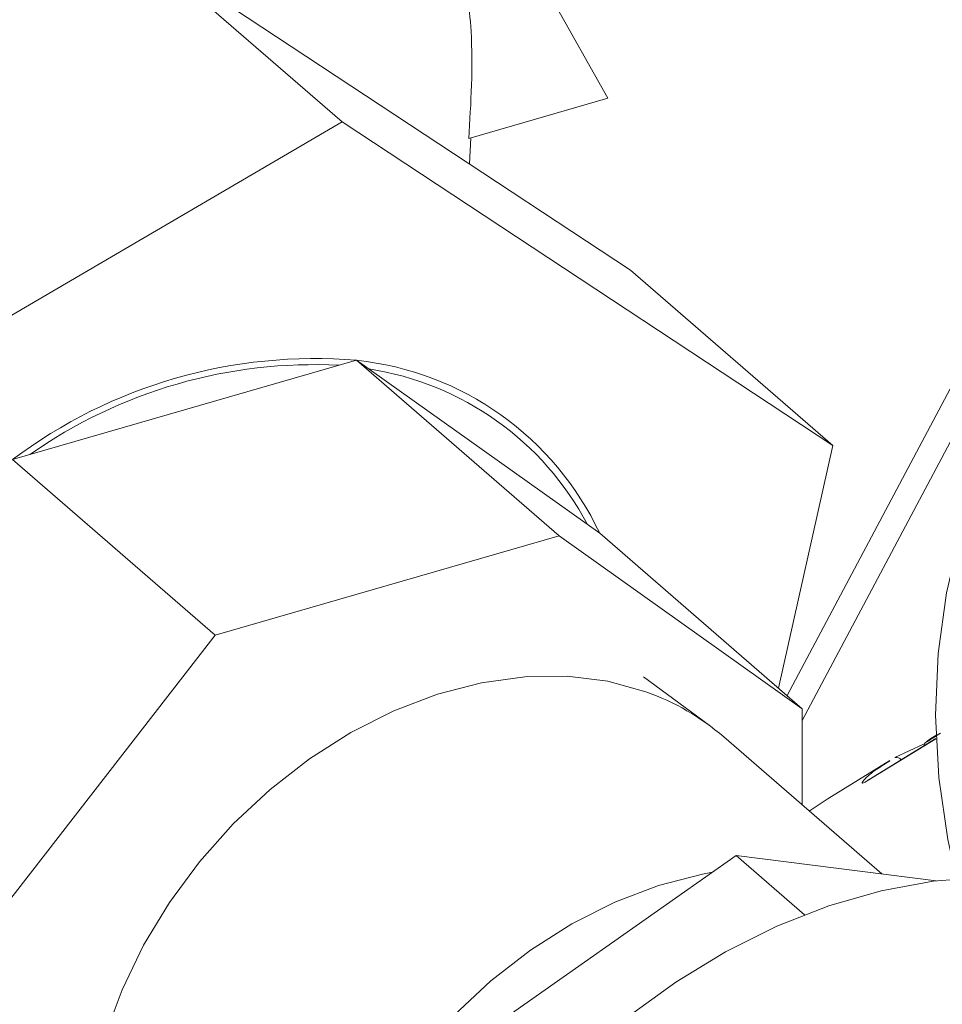
# Model space of a CAD drawing. Extents: x 19.1 to 29.8, y 0.6 to 8.7.
# Drawn here: x 25.1 to 25.1, y 4.4 to 4.4 of the extents above; entities that cross this region are included whole.
import ezdxf

# ---------------------------------------------------------------- set-up
doc = ezdxf.new("R2010")
doc.units = 0
doc.header["$MEASUREMENT"] = 0
doc.layers.get('0').update_dxf_attribs({"linetype": 'CONTINUOUS'})
doc.layers.add('D7', color=7, linetype='CONTINUOUS')

# ---------------------------------------------------------------- blocks, each defined once
blk = doc.blocks.new('A$C50DB2F85')
at = {"color": 7, "linetype": 'Continuous', "lineweight": 15}
for p, q in [((5.112044726561098, 2.816292758236664), (5.106772068731988, 2.825652935569061)), ((5.088569156984963, 2.823905726663468), (5.098720939020598, 2.815113817692942)), ((5.088569156984963, 2.823905726663468), (5.113171589326402, 2.807686717873501)), ((5.138312043812409, 2.818908320653818), (5.121021782393004, 2.786361544922296)), ((5.121784451568988, 2.785110459393892), (5.139525681850248, 2.818505996694648)), ((5.105065484863392, 2.814278144693209), (5.112044726561098, 2.816292758236664)), ((5.098720939020598, 2.815113817692942), (5.066223236276091, 2.796086920532454)), ((5.123323416359415, 2.798894821892598), (5.098720939020598, 2.815113817692942)), ((5.105102636410553, 2.813006106767824), (5.105177786140818, 2.814310578278708)), ((5.113171589326402, 2.807686717873501), (5.123323416359415, 2.798894821892598)), ((5.099444136823411, 2.803162957657015), (5.082206933658046, 2.798187125706215)), ((5.099444136823411, 2.803162957657015), (5.109595918859046, 2.794371048686489)), ((5.111632679568405, 2.79449291680409), (5.099444136823411, 2.803162957657015)), ((5.120597956461712, 2.786728614607957), (5.123323416359415, 2.798894821892598)), ((5.082206933658046, 2.798187125706215), (5.092358760691059, 2.789395229725312)), ((5.109595918859046, 2.794371048686489), (5.092358760691059, 2.789395229725312)), ((5.12178446160404, 2.785701007833564), (5.109595918859046, 2.794371048686489)), ((5.111632679568405, 2.79449291680409), (5.12178446160404, 2.785701007833564)), ((5.092358760691059, 2.789395229725312), (5.080170299364386, 2.773688273933975)), ((5.117120534347581, 2.784873422735552), (5.113820812344631, 2.787305360064027)), ((5.12178446160404, 2.780882632726494), (5.12178446160404, 2.785701007833564)), ((5.125775962224839, 2.77742584363384), (5.117847646921962, 2.784292121970833)), ((5.12848682329879, 2.784197323627148), (5.125043461559375, 2.782081263682852)), ((5.128486374893601, 2.784209868444198), (5.125132866576582, 2.782149205229872)), ((5.126431658679667, 2.783255169060561), (5.12786365644536, 2.783918249138918)), ((5.127991281978755, 2.784029749600792), (5.128030067252514, 2.784060242319009)), ((5.128480521433705, 2.784362512190813), (5.128455815036592, 2.784347333037826)), ((5.126175747598996, 2.783102158512302), (5.123037938708141, 2.781173995760875)), ((5.125864714806344, 2.782890840670089), (5.126180921065544, 2.783094030024876)), ((5.123037938708141, 2.781173995760875), (5.122139979386464, 2.780574754572497)), ((5.102618758094028, 2.767202284837951), (5.118469052182864, 2.778343115048014)), ((5.12189338359541, 2.775377505095276), (5.118469052182864, 2.778343115048014)), ((5.118469052182864, 2.778343115048014), (5.12850301672032, 2.777083477367301))]:
    blk.add_line(p, q, dxfattribs=at)
at = {"color": 7, "linetype": 'Continuous', "lineweight": 15, "flags": 128}
for points in [[(5.141927461284855, 2.810687244860056), (5.141874606290774, 2.810654790440911), (5.139480532373629, 2.808991947529422), (5.137273999179772, 2.807078543240107), (5.135276191012498, 2.804933112229947), (5.133506602658546, 2.802576056297068), (5.131981969142888, 2.800030392865922), (5.130717197751128, 2.797320381634768), (5.129724283862135, 2.794472299040089), (5.129013035136371, 2.79151335738699), (5.128590046268219, 2.788472331331902), (5.128459513168981, 2.785378323002701), (5.128622668384569, 2.782261131486785), (5.129077988929485, 2.779150847854702), (5.129517528722264, 2.777190656340403)], [(5.113952359204522, 2.786549809422167), (5.112035246064384, 2.787075097337701), (5.110002084695441, 2.787327937707283), (5.107882528367487, 2.787304651406695), (5.105707445279396, 2.787005543569543), (5.103508603577598, 2.786435015148059), (5.101318086390069, 2.785601382798682), (5.099167692938341, 2.784516882237644), (5.09708894922905, 2.783197123859332), (5.095112169570346, 2.781661496780019), (5.09326606228716, 2.77993235005879), (5.091577625804181, 2.778034913952149), (5.09007147368526, 2.775996868833436), (5.088769542150462, 2.773847912030633), (5.08769082009184, 2.771619387405688), (5.086851056590422, 2.769343807194951)], [(5.125043461559375, 2.782081263682852), (5.125109746386574, 2.782134213991191), (5.125132866576582, 2.782149205229872)], [(5.117286126652647, 2.77751172869639), (5.116778061297286, 2.777417901028541), (5.114579264592852, 2.776847385596683), (5.112388702407944, 2.776013740257679), (5.110238412873219, 2.774929149701898), (5.108159714161292, 2.773609404313206), (5.106182889505209, 2.772073764244269), (5.104336700803731, 2.770344714012603), (5.102648264320738, 2.768447277905961), (5.101142089703149, 2.766409226292436), (5.099840158168352, 2.76426026948963), (5.098761458608397, 2.762031751359499), (5.097921695106994, 2.759756171148761), (5.097333129448661, 2.757466699300825), (5.097004333633254, 2.755196723535168), (5.096940099881184, 2.752979350395671), (5.0969977415179, 2.752009467664599)], [(5.143678286409486, 2.772997291915183), (5.142201472578737, 2.774137308591118), (5.140231982494715, 2.775299702279207), (5.138094818271089, 2.776202133706536), (5.135812911415957, 2.776834884832572), (5.133410321602458, 2.777191319379157), (5.130912472347166, 2.777267650882517), (5.128345867103651, 2.777063070724281), (5.12573772928349, 2.776579767957256), (5.123115732271973, 2.775822862617049), (5.120507594451812, 2.774800356311515), (5.117940885291322, 2.773523196236256), (5.115443036036016, 2.772004730792957), (5.113040446222517, 2.770261160370798)]]:
    blk.add_lwpolyline(points, dxfattribs=at)
at = {"color": 7, "linetype": 'Continuous', "lineweight": 15}
for centre, radius, start, end in [((5.097349913271419, 2.778073388178343), 0.02517682007146457, 85.22858835506986, 126.9749028054472), ((5.097864754534516, 2.788040138505187), 0.0152050684810445, 25.11163938516286, 84.03781308278045), ((5.097318519180849, 2.778182820519732), 0.02476277609099584, 87.08033887022144, 125.1238886337493), ((5.097809047920538, 2.787961828683795), 0.01493627023861261, 27.79887468954528, 81.35055876459155), ((5.109930359127507, 2.775121275769677), 0.01211560423856702, 49.19561211068648, 70.61169537412961), ((5.126497626574338, 2.782939855338141), 0.0003221405076583735, 38.85802631367159, 101.8166137724913)]:
    blk.add_arc(centre, radius, start, end, dxfattribs=at)
for points, knots in [([(5.105013874840314, 2.821537559220659), (5.10507906769627, 2.820910628680136), (5.105333530744407, 2.818463571345716), (5.105179817283872, 2.816063398613601), (5.105065484863392, 2.814278144693209)], [0, 0, 0, 0, 0.2561977325619953, 1, 1, 1, 1]), ([(5.128030067252514, 2.784060242319009), (5.128022544110099, 2.78405042763655), (5.128006849859975, 2.784029952936923), (5.128156575159057, 2.784117661576748), (5.128372544955685, 2.784254443327147), (5.128603858010852, 2.784407376035614), (5.128719415514201, 2.784483776919935)], [0, 0, 0, 0, 0.2398337378000452, 0.5003242604737298, 0.7503760395131907, 1, 1, 1, 1]), ([(5.12849993775659, 2.784372811926507), (5.128443448716627, 2.784338286775777), (5.128285511308508, 2.784241758089428), (5.128146179213932, 2.78414338872875), (5.128091996519675, 2.784095189841541), (5.128173570904924, 2.784136843636797), (5.128344178528597, 2.784241730608351), (5.128531023221601, 2.784363699223534), (5.128619522215519, 2.784421469661438)], [0, 0, 0, 0, 0.1019770480552171, 0.2851170893942547, 0.4680836344204239, 0.6512678493588393, 0.8348230073504047, 1, 1, 1, 1]), ([(5.127994113582677, 2.784032456904163), (5.127963750189341, 2.784003438368932), (5.127920875243621, 2.783962462444113), (5.127893613478594, 2.783891765248005), (5.127865726886913, 2.783850572510191), (5.127870896401806, 2.783831749329189), (5.127870916128021, 2.783831677502355)], [0, 0, 0, 0, 0.5705894041115281, 0.8057067091596644, 0.9992586018334442, 1, 1, 1, 1]), ([(5.128030067252514, 2.784060242319009), (5.12805370060531, 2.784079010521453), (5.128100766734352, 2.784116387640426), (5.128248199091875, 2.784217662327984), (5.128391878338636, 2.784307392190809), (5.128463195837529, 2.784351931047566)], [0, 0, 0, 0, 0.3368457926002046, 0.6708327715911029, 0.9999999999999999, 0.9999999999999999, 0.9999999999999999, 0.9999999999999999]), ([(5.125043461559375, 2.782081263682852), (5.124975992248356, 2.782042638693846), (5.124840627748529, 2.781965144908328), (5.124742481644493, 2.781963995756365), (5.124892175641865, 2.782168513367011), (5.125308193919597, 2.782541036200461), (5.125744797429579, 2.782815465899117), (5.125864714806344, 2.782890840670089)], [0, 0, 0, 0, 0.1483096712531916, 0.297555498391373, 0.5925910131788737, 0.8881011813820006, 1, 1, 1, 1])]:
    blk.add_open_spline(points, degree=3, knots=knots, dxfattribs=at)

msp = doc.modelspace()

# ---------------------------------------------------------------- block references
at = {"layer": 'D7', "color": 7, "linetype": 'Continuous'}
msp.add_blockref('A$C50DB2F85', (20.01032860284889, 1.590995377594335), dxfattribs=at)

doc.saveas('drawing.dxf')
